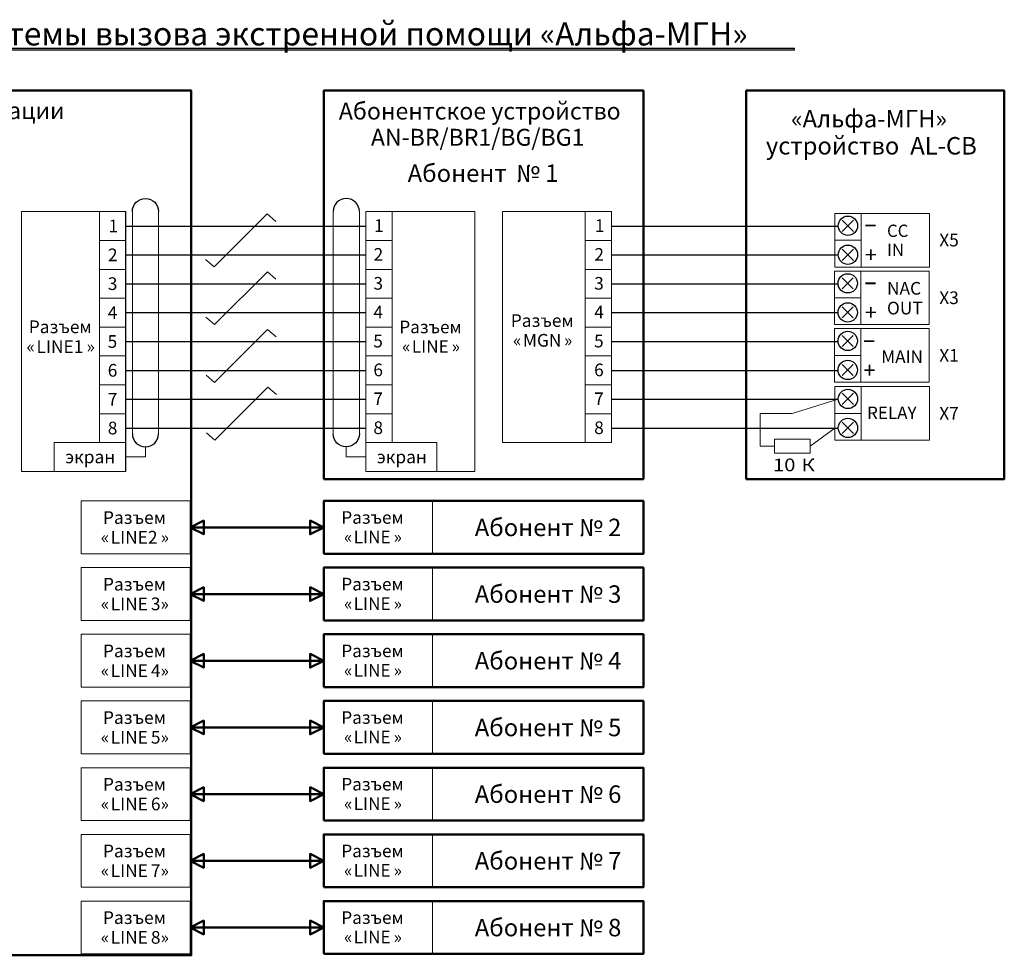
# Model space of a CAD drawing. Units: centimetres. Extents: x -19.8 to 19.4, y -12 to 13.2.
# Drawn here: x -12.6 to -0.7, y -11.2 to 0 of the extents above; entities that cross this region are included whole.
import ezdxf
from ezdxf.lldxf.tags import DXFTag

# ---------------------------------------------------------------- set-up
doc = ezdxf.new("R2010")
doc.units = ezdxf.units.CM
doc.header["$MEASUREMENT"] = 0
doc.layers.add('layer 1', color=7, linetype='Continuous')
doc.styles.add('194', font='Arial', dxfattribs={"height": 1})
doc.styles.add('196', font='Arial', dxfattribs={"height": 1})
doc.styles.add('197', font='Arial', dxfattribs={"height": 1})
doc.styles.add('198', font='Arial', dxfattribs={"height": 1})
doc.styles.add('199', font='Arial', dxfattribs={"height": 1})
doc.styles.add('200', font='Arial', dxfattribs={"height": 1})
doc.styles.add('201', font='Arial', dxfattribs={"height": 1})
doc.styles.add('202', font='Arial', dxfattribs={"height": 1})
doc.styles.add('203', font='Arial', dxfattribs={"height": 1})
doc.styles.add('204', font='Arial', dxfattribs={"height": 1})
doc.styles.add('205', font='Arial', dxfattribs={"height": 1})
doc.styles.add('206', font='Arial', dxfattribs={"height": 1})
doc.styles.add('207', font='Arial', dxfattribs={"height": 1})
doc.styles.add('208', font='Arial', dxfattribs={"height": 1})
doc.styles.add('209', font='Arial', dxfattribs={"height": 1})
doc.styles.add('210', font='Arial', dxfattribs={"height": 1})
doc.styles.add('211', font='Arial', dxfattribs={"height": 1})
doc.styles.add('212', font='Arial', dxfattribs={"height": 1})
doc.styles.add('213', font='Arial', dxfattribs={"height": 1})
doc.styles.add('214', font='Arial', dxfattribs={"height": 1})
doc.styles.add('215', font='Arial', dxfattribs={"height": 1})
doc.styles.add('216', font='Arial', dxfattribs={"height": 1})
doc.styles.add('217', font='Arial', dxfattribs={"height": 1})
doc.styles.add('218', font='Arial', dxfattribs={"height": 1})
doc.styles.add('219', font='Arial', dxfattribs={"height": 1})
doc.styles.add('220', font='Arial', dxfattribs={"height": 1})
doc.styles.add('221', font='Arial', dxfattribs={"height": 1})
doc.styles.add('222', font='Arial', dxfattribs={"height": 1})
doc.styles.add('223', font='Arial', dxfattribs={"height": 1})
doc.styles.add('224', font='Arial', dxfattribs={"height": 1})
doc.styles.add('225', font='Arial', dxfattribs={"height": 1})
doc.styles.add('244', font='Arial', dxfattribs={"height": 1})
doc.styles.add('245', font='Arial', dxfattribs={"height": 1})
doc.styles.add('246', font='Arial', dxfattribs={"height": 1})
doc.styles.add('247', font='Arial', dxfattribs={"height": 1})
doc.styles.add('248', font='Arial', dxfattribs={"height": 1})
doc.styles.add('249', font='Arial', dxfattribs={"height": 1})
doc.styles.add('250', font='Arial', dxfattribs={"height": 1})
doc.styles.add('251', font='Arial', dxfattribs={"height": 1})
doc.styles.add('252', font='Arial', dxfattribs={"height": 1})
doc.styles.add('253', font='Arial', dxfattribs={"height": 1})
doc.styles.add('254', font='Arial', dxfattribs={"height": 1})
doc.styles.add('255', font='Arial', dxfattribs={"height": 1})
doc.styles.add('256', font='Arial', dxfattribs={"height": 1})
doc.styles.add('257', font='Arial', dxfattribs={"height": 1})
doc.styles.add('258', font='Arial', dxfattribs={"height": 1})
doc.styles.add('259', font='Arial', dxfattribs={"height": 1})
doc.styles.add('260', font='Arial', dxfattribs={"height": 1})
doc.styles.add('261', font='Arial', dxfattribs={"height": 1})
doc.styles.add('262', font='Arial', dxfattribs={"height": 1})
doc.styles.add('263', font='Arial', dxfattribs={"height": 1})
doc.styles.add('264', font='Arial', dxfattribs={"height": 1})
doc.styles.add('265', font='Arial', dxfattribs={"height": 1})
doc.styles.add('266', font='Arial', dxfattribs={"height": 1})
doc.styles.add('267', font='Arial', dxfattribs={"height": 1})
doc.styles.add('268', font='Arial', dxfattribs={"height": 1})
doc.styles.add('269', font='Arial', dxfattribs={"height": 1})
doc.styles.add('270', font='Arial', dxfattribs={"height": 1})
doc.styles.add('271', font='Arial', dxfattribs={"height": 1})
doc.styles.add('272', font='Arial', dxfattribs={"height": 1})
doc.styles.add('273', font='Arial', dxfattribs={"height": 1})
doc.styles.add('274', font='Arial', dxfattribs={"height": 1})
doc.styles.add('275', font='Arial', dxfattribs={"height": 1})
doc.styles.add('276', font='Arial', dxfattribs={"height": 1})
doc.styles.add('277', font='Arial', dxfattribs={"height": 1})
doc.styles.add('278', font='Arial', dxfattribs={"height": 1})
doc.styles.add('279', font='Arial', dxfattribs={"height": 1})
doc.styles.add('280', font='Arial', dxfattribs={"height": 1})
doc.styles.add('281', font='Arial', dxfattribs={"height": 1})
doc.styles.add('282', font='Arial', dxfattribs={"height": 1})
doc.styles.add('283', font='Arial', dxfattribs={"height": 1})
doc.styles.add('284', font='Arial', dxfattribs={"height": 1})
doc.styles.add('285', font='Arial', dxfattribs={"height": 1})
doc.styles.add('286', font='Arial', dxfattribs={"height": 1})
doc.styles.add('287', font='Arial', dxfattribs={"height": 1})
doc.styles.add('288', font='Arial', dxfattribs={"height": 1})
doc.styles.add('289', font='Arial', dxfattribs={"height": 1})
doc.styles.add('290', font='Arial', dxfattribs={"height": 1})
doc.styles.add('291', font='Arial', dxfattribs={"height": 1})
doc.styles.add('292', font='Arial', dxfattribs={"height": 1})
doc.styles.add('293', font='Arial', dxfattribs={"height": 1})
doc.styles.add('294', font='Arial', dxfattribs={"height": 1})
doc.styles.add('295', font='Arial', dxfattribs={"height": 1})
doc.styles.add('296', font='Arial', dxfattribs={"height": 1})
doc.styles.add('297', font='Arial', dxfattribs={"height": 1})
doc.styles.add('298', font='Arial', dxfattribs={"height": 1})
doc.styles.add('299', font='Arial', dxfattribs={"height": 1})
doc.styles.add('300', font='Arial', dxfattribs={"height": 1})
doc.styles.add('301', font='Arial', dxfattribs={"height": 1})
doc.styles.add('302', font='Arial', dxfattribs={"height": 1})
doc.styles.add('303', font='Arial', dxfattribs={"height": 1})
doc.styles.add('304', font='Arial', dxfattribs={"height": 1})
doc.styles.add('305', font='Arial', dxfattribs={"height": 1})
doc.styles.add('306', font='Arial', dxfattribs={"height": 1})
doc.styles.add('323', font='Arial', dxfattribs={"height": 1})
doc.styles.add('324', font='Arial', dxfattribs={"height": 1})
doc.styles.add('325', font='Arial', dxfattribs={"height": 1})
doc.styles.add('326', font='Arial', dxfattribs={"height": 1})
doc.styles.add('327', font='Arial', dxfattribs={"height": 1})
doc.styles.add('328', font='Arial', dxfattribs={"height": 1})
doc.styles.add('329', font='Arial', dxfattribs={"height": 1})
doc.styles.add('330', font='Arial', dxfattribs={"height": 1})
doc.styles.add('331', font='Arial', dxfattribs={"height": 1})
doc.styles.add('332', font='Arial', dxfattribs={"height": 1})
doc.styles.add('333', font='Arial', dxfattribs={"height": 1})
doc.styles.add('334', font='Arial', dxfattribs={"height": 1})
doc.styles.add('335', font='Arial', dxfattribs={"height": 1})
doc.styles.add('336', font='Arial', dxfattribs={"height": 1})
doc.styles.add('337', font='Arial', dxfattribs={"height": 1})
doc.styles.add('338', font='Arial', dxfattribs={"height": 1})
doc.styles.add('339', font='Arial', dxfattribs={"height": 1})
doc.styles.add('340', font='Arial', dxfattribs={"height": 1})
doc.styles.add('341', font='Arial', dxfattribs={"height": 1})
doc.styles.add('342', font='Arial', dxfattribs={"height": 1})
doc.styles.add('343', font='Arial', dxfattribs={"height": 1})
doc.styles.add('344', font='Arial', dxfattribs={"height": 1})
doc.styles.add('345', font='Arial', dxfattribs={"height": 1})
doc.styles.add('346', font='Arial', dxfattribs={"height": 1})
doc.styles.add('347', font='Arial', dxfattribs={"height": 1})
doc.styles.add('348', font='Arial', dxfattribs={"height": 1})
doc.styles.add('349', font='Arial', dxfattribs={"height": 1})
doc.styles.add('350', font='Arial', dxfattribs={"height": 1})
doc.styles.add('351', font='Arial', dxfattribs={"height": 1})
doc.styles.add('352', font='Arial', dxfattribs={"height": 1})
doc.styles.add('353', font='Arial', dxfattribs={"height": 1})
doc.styles.add('354', font='Arial', dxfattribs={"height": 1})
doc.styles.add('355', font='Arial', dxfattribs={"height": 1})
tags = doc.linetypes.add('New Line20', pattern=[0.8, 0.5, -0.3]).pattern_tags.tags
tags[6:7] = [DXFTag(74, 4), DXFTag(75, 0), DXFTag(340, '0'), DXFTag(46, 1.0), DXFTag(50, 0.0), DXFTag(44, 0.0), DXFTag(45, 0.0)]
tags[4:5] = [DXFTag(74, 4), DXFTag(75, 0), DXFTag(340, '0'), DXFTag(46, 1.0), DXFTag(50, 0.0), DXFTag(44, 0.0), DXFTag(45, 0.0)]
tags = doc.linetypes.add('New Line21', pattern=[0.8, 0.5, -0.3]).pattern_tags.tags
tags[6:7] = [DXFTag(74, 4), DXFTag(75, 0), DXFTag(340, '0'), DXFTag(46, 1.0), DXFTag(50, 0.0), DXFTag(44, 0.0), DXFTag(45, 0.0)]
tags[4:5] = [DXFTag(74, 4), DXFTag(75, 0), DXFTag(340, '0'), DXFTag(46, 1.0), DXFTag(50, 0.0), DXFTag(44, 0.0), DXFTag(45, 0.0)]
tags = doc.linetypes.add('New Line22', pattern=[0.8, 0.5, -0.3]).pattern_tags.tags
tags[6:7] = [DXFTag(74, 4), DXFTag(75, 0), DXFTag(340, '0'), DXFTag(46, 1.0), DXFTag(50, 0.0), DXFTag(44, 0.0), DXFTag(45, 0.0)]
tags[4:5] = [DXFTag(74, 4), DXFTag(75, 0), DXFTag(340, '0'), DXFTag(46, 1.0), DXFTag(50, 0.0), DXFTag(44, 0.0), DXFTag(45, 0.0)]
tags = doc.linetypes.add('New Line23', pattern=[0.8, 0.5, -0.3]).pattern_tags.tags
tags[6:7] = [DXFTag(74, 4), DXFTag(75, 0), DXFTag(340, '0'), DXFTag(46, 1.0), DXFTag(50, 0.0), DXFTag(44, 0.0), DXFTag(45, 0.0)]
tags[4:5] = [DXFTag(74, 4), DXFTag(75, 0), DXFTag(340, '0'), DXFTag(46, 1.0), DXFTag(50, 0.0), DXFTag(44, 0.0), DXFTag(45, 0.0)]
tags = doc.linetypes.add('New Line24', pattern=[0.8, 0.5, -0.3]).pattern_tags.tags
tags[6:7] = [DXFTag(74, 4), DXFTag(75, 0), DXFTag(340, '0'), DXFTag(46, 1.0), DXFTag(50, 0.0), DXFTag(44, 0.0), DXFTag(45, 0.0)]
tags[4:5] = [DXFTag(74, 4), DXFTag(75, 0), DXFTag(340, '0'), DXFTag(46, 1.0), DXFTag(50, 0.0), DXFTag(44, 0.0), DXFTag(45, 0.0)]
tags = doc.linetypes.add('New Line25', pattern=[0.8, 0.5, -0.3]).pattern_tags.tags
tags[6:7] = [DXFTag(74, 4), DXFTag(75, 0), DXFTag(340, '0'), DXFTag(46, 1.0), DXFTag(50, 0.0), DXFTag(44, 0.0), DXFTag(45, 0.0)]
tags[4:5] = [DXFTag(74, 4), DXFTag(75, 0), DXFTag(340, '0'), DXFTag(46, 1.0), DXFTag(50, 0.0), DXFTag(44, 0.0), DXFTag(45, 0.0)]
tags = doc.linetypes.add('New Line26', pattern=[0.8, 0.5, -0.3]).pattern_tags.tags
tags[6:7] = [DXFTag(74, 4), DXFTag(75, 0), DXFTag(340, '0'), DXFTag(46, 1.0), DXFTag(50, 0.0), DXFTag(44, 0.0), DXFTag(45, 0.0)]
tags[4:5] = [DXFTag(74, 4), DXFTag(75, 0), DXFTag(340, '0'), DXFTag(46, 1.0), DXFTag(50, 0.0), DXFTag(44, 0.0), DXFTag(45, 0.0)]
tags = doc.linetypes.add('New Line27', pattern=[0.8, 0.5, -0.3]).pattern_tags.tags
tags[6:7] = [DXFTag(74, 4), DXFTag(75, 0), DXFTag(340, '0'), DXFTag(46, 1.0), DXFTag(50, 0.0), DXFTag(44, 0.0), DXFTag(45, 0.0)]
tags[4:5] = [DXFTag(74, 4), DXFTag(75, 0), DXFTag(340, '0'), DXFTag(46, 1.0), DXFTag(50, 0.0), DXFTag(44, 0.0), DXFTag(45, 0.0)]

msp = doc.modelspace()

# ---------------------------------------------------------------- linework, layer by layer
at = {"layer": 'layer 1', "color": 250, "lineweight": 50}
for points in [[(-15.89, -11.185), (-10.503, -11.185), (-10.503, -0.807), (-15.89, -0.807), (-15.89, -11.185)], [(-8.914, -5.471), (-5.079, -5.471), (-5.079, -0.807), (-8.914, -0.807), (-8.914, -5.471)], [(-3.845, -5.471), (-0.749, -5.471), (-0.749, -0.807), (-3.845, -0.807), (-3.845, -5.471)], [(-8.914, -6.368), (-5.079, -6.368), (-5.079, -5.732), (-8.914, -5.732), (-8.914, -6.368)], [(-8.914, -7.168), (-5.079, -7.168), (-5.079, -6.533), (-8.914, -6.533), (-8.914, -7.168)], [(-8.914, -7.968), (-5.079, -7.968), (-5.079, -7.333), (-8.914, -7.333), (-8.914, -7.968)], [(-8.914, -8.769), (-5.079, -8.769), (-5.079, -8.133), (-8.914, -8.133), (-8.914, -8.769)], [(-8.914, -9.569), (-5.079, -9.569), (-5.079, -8.934), (-8.914, -8.934), (-8.914, -9.569)], [(-8.914, -10.369), (-5.079, -10.369), (-5.079, -9.734), (-8.914, -9.734), (-8.914, -10.369)], [(-8.914, -11.169), (-5.079, -11.169), (-5.079, -10.534), (-8.914, -10.534), (-8.914, -11.169)]]:
    msp.add_lwpolyline(points, close=True, dxfattribs=at)
at = {"layer": 'layer 1', "color": 250, "lineweight": 20}
for points in [[(-12.541, -5.379), (-11.294, -5.379), (-11.294, -2.259), (-12.541, -2.259), (-12.541, -5.379)], [(-11.604, -2.606), (-11.289, -2.606), (-11.289, -2.259), (-11.604, -2.259), (-11.604, -2.606)], [(-8.408, -2.606), (-8.093, -2.606), (-8.093, -2.259), (-8.408, -2.259), (-8.408, -2.606)], [(-8.408, -5.379), (-7.102, -5.379), (-7.102, -2.259), (-8.408, -2.259), (-8.408, -5.379)], [(-6.769, -5.032), (-5.463, -5.032), (-5.463, -2.259), (-6.769, -2.259), (-6.769, -5.032)], [(-5.777, -2.606), (-5.463, -2.606), (-5.463, -2.259), (-5.777, -2.259), (-5.777, -2.606)], [(-2.783, -2.604), (-2.468, -2.604), (-2.468, -2.283), (-2.783, -2.283), (-2.783, -2.604)], [(-2.783, -2.925), (-1.648, -2.925), (-1.648, -2.283), (-2.783, -2.283), (-2.783, -2.925)], [(-11.604, -2.953), (-11.289, -2.953), (-11.289, -2.606), (-11.604, -2.606), (-11.604, -2.953)], [(-8.408, -2.953), (-8.093, -2.953), (-8.093, -2.606), (-8.408, -2.606), (-8.408, -2.953)], [(-5.777, -2.953), (-5.463, -2.953), (-5.463, -2.606), (-5.777, -2.606), (-5.777, -2.953)], [(-2.783, -2.925), (-2.468, -2.925), (-2.468, -2.604), (-2.783, -2.604), (-2.783, -2.925)], [(-11.604, -3.299), (-11.289, -3.299), (-11.289, -2.953), (-11.604, -2.953), (-11.604, -3.299)], [(-8.408, -3.299), (-8.093, -3.299), (-8.093, -2.953), (-8.408, -2.953), (-8.408, -3.299)], [(-5.777, -3.299), (-5.463, -3.299), (-5.463, -2.953), (-5.777, -2.953), (-5.777, -3.299)], [(-2.784, -3.295), (-2.469, -3.295), (-2.469, -2.974), (-2.784, -2.974), (-2.784, -3.295)], [(-2.784, -3.616), (-1.649, -3.616), (-1.649, -2.974), (-2.784, -2.974), (-2.784, -3.616)], [(-11.604, -3.646), (-11.289, -3.646), (-11.289, -3.299), (-11.604, -3.299), (-11.604, -3.646)], [(-8.408, -3.646), (-8.093, -3.646), (-8.093, -3.299), (-8.408, -3.299), (-8.408, -3.646)], [(-5.777, -3.646), (-5.463, -3.646), (-5.463, -3.299), (-5.777, -3.299), (-5.777, -3.646)], [(-2.784, -3.616), (-2.469, -3.616), (-2.469, -3.295), (-2.784, -3.295), (-2.784, -3.616)], [(-11.604, -3.992), (-11.289, -3.992), (-11.289, -3.646), (-11.604, -3.646), (-11.604, -3.992)], [(-8.408, -3.992), (-8.093, -3.992), (-8.093, -3.646), (-8.408, -3.646), (-8.408, -3.992)], [(-5.777, -3.992), (-5.463, -3.992), (-5.463, -3.646), (-5.777, -3.646), (-5.777, -3.992)], [(-2.784, -3.986), (-2.469, -3.986), (-2.469, -3.665), (-2.784, -3.665), (-2.784, -3.986)], [(-2.784, -4.307), (-1.649, -4.307), (-1.649, -3.665), (-2.784, -3.665), (-2.784, -4.307)], [(-11.604, -4.339), (-11.289, -4.339), (-11.289, -3.992), (-11.604, -3.992), (-11.604, -4.339)], [(-8.408, -4.339), (-8.093, -4.339), (-8.093, -3.992), (-8.408, -3.992), (-8.408, -4.339)], [(-5.777, -4.339), (-5.463, -4.339), (-5.463, -3.992), (-5.777, -3.992), (-5.777, -4.339)], [(-2.784, -4.307), (-2.469, -4.307), (-2.469, -3.986), (-2.784, -3.986), (-2.784, -4.307)], [(-11.604, -4.686), (-11.289, -4.686), (-11.289, -4.339), (-11.604, -4.339), (-11.604, -4.686)], [(-8.408, -4.686), (-8.093, -4.686), (-8.093, -4.339), (-8.408, -4.339), (-8.408, -4.686)], [(-5.777, -4.686), (-5.463, -4.686), (-5.463, -4.339), (-5.777, -4.339), (-5.777, -4.686)], [(-2.783, -4.682), (-2.468, -4.682), (-2.468, -4.361), (-2.783, -4.361), (-2.783, -4.682)], [(-2.783, -5.002), (-1.648, -5.002), (-1.648, -4.361), (-2.783, -4.361), (-2.783, -5.002)], [(-11.604, -5.032), (-11.289, -5.032), (-11.289, -4.686), (-11.604, -4.686), (-11.604, -5.032)], [(-8.408, -5.032), (-8.093, -5.032), (-8.093, -4.686), (-8.408, -4.686), (-8.408, -5.032)], [(-5.777, -5.032), (-5.463, -5.032), (-5.463, -4.686), (-5.777, -4.686), (-5.777, -5.032)], [(-2.783, -5.002), (-2.468, -5.002), (-2.468, -4.682), (-2.783, -4.682), (-2.783, -5.002)], [(-12.147, -5.379), (-11.289, -5.379), (-11.289, -5.032), (-12.147, -5.032), (-12.147, -5.379)], [(-8.408, -5.379), (-7.557, -5.379), (-7.557, -5.032), (-8.408, -5.032), (-8.408, -5.379)], [(-11.824, -6.368), (-10.518, -6.368), (-10.518, -5.732), (-11.824, -5.732), (-11.824, -6.368)], [(-8.913, -6.368), (-7.608, -6.368), (-7.608, -5.732), (-8.913, -5.732), (-8.913, -6.368)], [(-11.824, -7.168), (-10.518, -7.168), (-10.518, -6.533), (-11.824, -6.533), (-11.824, -7.168)], [(-8.913, -7.168), (-7.608, -7.168), (-7.608, -6.533), (-8.913, -6.533), (-8.913, -7.168)], [(-11.824, -7.968), (-10.518, -7.968), (-10.518, -7.333), (-11.824, -7.333), (-11.824, -7.968)], [(-8.913, -7.968), (-7.608, -7.968), (-7.608, -7.333), (-8.913, -7.333), (-8.913, -7.968)], [(-11.824, -8.769), (-10.518, -8.769), (-10.518, -8.133), (-11.824, -8.133), (-11.824, -8.769)], [(-8.913, -8.769), (-7.608, -8.769), (-7.608, -8.133), (-8.913, -8.133), (-8.913, -8.769)], [(-11.824, -9.569), (-10.518, -9.569), (-10.518, -8.934), (-11.824, -8.934), (-11.824, -9.569)], [(-8.913, -9.569), (-7.608, -9.569), (-7.608, -8.934), (-8.913, -8.934), (-8.913, -9.569)], [(-11.824, -10.369), (-10.518, -10.369), (-10.518, -9.734), (-11.824, -9.734), (-11.824, -10.369)], [(-8.913, -10.369), (-7.608, -10.369), (-7.608, -9.734), (-8.913, -9.734), (-8.913, -10.369)], [(-11.824, -11.169), (-10.518, -11.169), (-10.518, -10.534), (-11.824, -10.534), (-11.824, -11.169)], [(-8.913, -11.169), (-7.608, -11.169), (-7.608, -10.534), (-8.913, -10.534), (-8.913, -11.169)]]:
    msp.add_lwpolyline(points, close=True, dxfattribs=at)
at = {"layer": 'layer 1', "color": 250, "lineweight": 25}
for centre in [(-2.625, -2.43), (-2.625, -2.778), (-2.627, -3.121), (-2.627, -3.47), (-2.627, -3.812), (-2.627, -4.161), (-2.625, -4.508), (-2.625, -4.856)]:
    msp.add_ellipse(centre, major_axis=(0, 0.116), ratio=1, dxfattribs=at)
at = {"layer": 'layer 1', "color": 250}
msp.add_open_spline([(-16.145, -0.302), (-16.145, -0.302), (-3.266, -0.302), (-3.266, -0.302), (-3.266, -0.302), (-3.266, -0.302), (-3.266, -0.32), (-3.266, -0.32), (-3.266, -0.32), (-3.266, -0.32), (-16.145, -0.32), (-16.145, -0.32), (-16.145, -0.32), (-16.145, -0.32), (-16.145, -0.302), (-16.145, -0.302)], degree=3, knots=[0, 0, 0, 0, 0.2, 0.2, 0.2, 0.2, 0.4, 0.4, 0.4, 0.4, 0.6, 0.6, 0.6, 0.6, 1, 1, 1, 1], dxfattribs=at)
at = {"layer": 'layer 1', "color": 250, "lineweight": 25}
for points in [[(-11.21, -2.259), (-11.21, -2.173), (-11.14, -2.102), (-11.053, -2.102), (-11.053, -2.102), (-10.966, -2.102), (-10.896, -2.173), (-10.896, -2.259)], [(-8.487, -2.259), (-8.487, -2.173), (-8.557, -2.102), (-8.644, -2.102), (-8.644, -2.102), (-8.731, -2.102), (-8.801, -2.173), (-8.801, -2.259)], [(-11.21, -4.927), (-11.21, -5.013), (-11.14, -5.084), (-11.053, -5.084), (-11.053, -5.084), (-10.966, -5.084), (-10.896, -5.013), (-10.896, -4.927)], [(-8.487, -4.927), (-8.487, -5.013), (-8.557, -5.084), (-8.644, -5.084), (-8.644, -5.084), (-8.731, -5.084), (-8.801, -5.013), (-8.801, -4.927)]]:
    msp.add_open_spline(points, degree=3, knots=[0, 0, 0, 0, 0.333333, 0.333333, 0.333333, 0.333333, 1, 1, 1, 1], dxfattribs=at)
at = {"layer": 'layer 1', "color": 250, "linetype": 'New Line24', "lineweight": 20}
msp.add_open_spline([(-11.21, -2.259), (-11.21, -2.259), (-11.21, -4.927), (-11.21, -4.927)], degree=3, dxfattribs=at)
at = {"layer": 'layer 1', "color": 250, "linetype": 'New Line25', "lineweight": 20}
msp.add_open_spline([(-10.896, -2.259), (-10.896, -2.259), (-10.896, -4.927), (-10.896, -4.927)], degree=3, dxfattribs=at)
at = {"layer": 'layer 1', "color": 250, "lineweight": 20}
for points in [[(-10.228, -2.924), (-10.228, -2.924), (-9.593, -2.288), (-9.593, -2.288)], [(-9.49, -2.377), (-9.49, -2.377), (-9.593, -2.288), (-9.593, -2.288)], [(-2.692, -2.497), (-2.692, -2.497), (-2.559, -2.363), (-2.559, -2.363)], [(-2.692, -2.363), (-2.692, -2.363), (-2.559, -2.497), (-2.559, -2.497)], [(-2.692, -2.845), (-2.692, -2.845), (-2.559, -2.712), (-2.559, -2.712)], [(-2.692, -2.712), (-2.692, -2.712), (-2.559, -2.845), (-2.559, -2.845)], [(-10.228, -2.924), (-10.228, -2.924), (-10.331, -2.835), (-10.331, -2.835)], [(-10.225, -3.617), (-10.225, -3.617), (-9.59, -2.982), (-9.59, -2.982)], [(-9.487, -3.07), (-9.487, -3.07), (-9.59, -2.982), (-9.59, -2.982)], [(-2.693, -3.188), (-2.693, -3.188), (-2.56, -3.054), (-2.56, -3.054)], [(-2.693, -3.054), (-2.693, -3.054), (-2.56, -3.188), (-2.56, -3.188)], [(-2.693, -3.536), (-2.693, -3.536), (-2.56, -3.403), (-2.56, -3.403)], [(-2.693, -3.403), (-2.693, -3.403), (-2.56, -3.536), (-2.56, -3.536)], [(-10.225, -3.617), (-10.225, -3.617), (-10.328, -3.529), (-10.328, -3.529)], [(-10.223, -4.31), (-10.223, -4.31), (-9.587, -3.675), (-9.587, -3.675)], [(-9.485, -3.763), (-9.485, -3.763), (-9.587, -3.675), (-9.587, -3.675)], [(-2.693, -3.879), (-2.693, -3.879), (-2.56, -3.746), (-2.56, -3.746)], [(-2.693, -3.746), (-2.693, -3.746), (-2.56, -3.879), (-2.56, -3.879)], [(-2.693, -4.227), (-2.693, -4.227), (-2.56, -4.094), (-2.56, -4.094)], [(-2.693, -4.094), (-2.693, -4.094), (-2.56, -4.227), (-2.56, -4.227)], [(-10.223, -4.31), (-10.223, -4.31), (-10.325, -4.222), (-10.325, -4.222)], [(-10.22, -5.003), (-10.22, -5.003), (-9.584, -4.368), (-9.584, -4.368)], [(-9.482, -4.456), (-9.482, -4.456), (-9.584, -4.368), (-9.584, -4.368)], [(-2.692, -4.574), (-2.692, -4.574), (-2.559, -4.441), (-2.559, -4.441)], [(-2.692, -4.441), (-2.692, -4.441), (-2.559, -4.574), (-2.559, -4.574)], [(-2.692, -4.923), (-2.692, -4.923), (-2.559, -4.789), (-2.559, -4.789)], [(-2.692, -4.789), (-2.692, -4.789), (-2.559, -4.923), (-2.559, -4.923)], [(-10.22, -5.003), (-10.22, -5.003), (-10.322, -4.915), (-10.322, -4.915)], [(-3.079, -5.075), (-3.079, -5.075), (-2.783, -4.859), (-2.783, -4.859)], [(-3.505, -5.075), (-3.505, -5.075), (-3.679, -5.075), (-3.679, -5.075)]]:
    msp.add_open_spline(points, degree=3, dxfattribs=at)
at = {"layer": 'layer 1', "color": 250, "linetype": 'New Line27', "lineweight": 20}
msp.add_open_spline([(-8.801, -2.259), (-8.801, -2.259), (-8.801, -4.927), (-8.801, -4.927)], degree=3, dxfattribs=at)
at = {"layer": 'layer 1', "color": 250, "linetype": 'New Line26', "lineweight": 20}
msp.add_open_spline([(-8.487, -2.259), (-8.487, -2.259), (-8.487, -4.927), (-8.487, -4.927)], degree=3, dxfattribs=at)
at = {"layer": 'layer 1', "color": 242, "lineweight": 30}
msp.add_open_spline([(-11.289, -2.433), (-11.289, -2.433), (-8.408, -2.433), (-8.408, -2.433)], degree=3, dxfattribs=at)
at = {"layer": 'layer 1', "color": 250, "lineweight": 30}
for points in [[(-5.463, -2.433), (-5.463, -2.433), (-2.736, -2.433), (-2.736, -2.433)], [(-5.463, -2.779), (-5.463, -2.779), (-2.739, -2.779), (-2.739, -2.779)], [(-5.463, -3.126), (-5.463, -3.126), (-2.739, -3.126), (-2.739, -3.126)], [(-5.463, -3.473), (-5.463, -3.473), (-2.743, -3.473), (-2.743, -3.473)], [(-5.463, -3.819), (-5.463, -3.819), (-2.74, -3.819), (-2.74, -3.819)], [(-5.463, -4.166), (-5.463, -4.166), (-2.743, -4.166), (-2.743, -4.166)], [(-5.463, -4.512), (-5.463, -4.512), (-2.741, -4.512), (-2.741, -4.512)], [(-5.463, -4.859), (-5.463, -4.859), (-2.741, -4.859), (-2.741, -4.859)]]:
    msp.add_open_spline(points, degree=3, dxfattribs=at)
at = {"layer": 'layer 1', "color": 242, "linetype": 'New Line20', "lineweight": 30}
msp.add_open_spline([(-11.289, -2.779), (-11.289, -2.779), (-8.408, -2.779), (-8.408, -2.779)], degree=3, dxfattribs=at)
at = {"layer": 'layer 1', "color": 114, "lineweight": 30}
msp.add_open_spline([(-11.289, -3.126), (-11.289, -3.126), (-8.408, -3.126), (-8.408, -3.126)], degree=3, dxfattribs=at)
at = {"layer": 'layer 1', "color": 114, "linetype": 'New Line21', "lineweight": 30}
msp.add_open_spline([(-11.289, -3.472), (-11.289, -3.472), (-8.408, -3.472), (-8.408, -3.472)], degree=3, dxfattribs=at)
at = {"layer": 'layer 1', "color": 142, "lineweight": 30}
msp.add_open_spline([(-11.289, -3.819), (-11.289, -3.819), (-8.408, -3.819), (-8.408, -3.819)], degree=3, dxfattribs=at)
at = {"layer": 'layer 1', "color": 142, "linetype": 'New Line22', "lineweight": 30}
msp.add_open_spline([(-11.289, -4.166), (-11.289, -4.166), (-8.408, -4.166), (-8.408, -4.166)], degree=3, dxfattribs=at)
at = {"layer": 'layer 1', "color": 30, "lineweight": 30}
msp.add_open_spline([(-11.289, -4.512), (-11.289, -4.512), (-8.408, -4.512), (-8.408, -4.512)], degree=3, dxfattribs=at)
at = {"layer": 'layer 1', "color": 250, "lineweight": 20}
for points, knots in [([(-3.679, -5.075), (-3.679, -5.075), (-3.679, -4.682), (-3.679, -4.682), (-3.679, -4.682), (-3.679, -4.682), (-3.292, -4.682), (-3.292, -4.682), (-3.292, -4.682), (-3.292, -4.682), (-2.741, -4.512), (-2.741, -4.512)], [0, 0, 0, 0, 0.25, 0.25, 0.25, 0.25, 0.5, 0.5, 0.5, 0.5, 1, 1, 1, 1]), ([(-3.079, -4.99), (-3.079, -4.99), (-3.079, -5.16), (-3.079, -5.16), (-3.079, -5.16), (-3.079, -5.16), (-3.505, -5.16), (-3.505, -5.16), (-3.505, -5.16), (-3.505, -5.16), (-3.505, -4.99), (-3.505, -4.99), (-3.505, -4.99), (-3.505, -4.99), (-3.079, -4.99), (-3.079, -4.99)], [0, 0, 0, 0, 0.2, 0.2, 0.2, 0.2, 0.4, 0.4, 0.4, 0.4, 0.6, 0.6, 0.6, 0.6, 1, 1, 1, 1]), ([(-11.289, -5.205), (-11.289, -5.205), (-11.053, -5.205), (-11.053, -5.205), (-11.053, -5.205), (-11.053, -5.205), (-11.053, -5.084), (-11.053, -5.084)], [0, 0, 0, 0, 0.333333, 0.333333, 0.333333, 0.333333, 1, 1, 1, 1]), ([(-8.408, -5.205), (-8.408, -5.205), (-8.644, -5.205), (-8.644, -5.205), (-8.644, -5.205), (-8.644, -5.205), (-8.644, -5.084), (-8.644, -5.084)], [0, 0, 0, 0, 0.333333, 0.333333, 0.333333, 0.333333, 1, 1, 1, 1])]:
    msp.add_open_spline(points, degree=3, knots=knots, dxfattribs=at)
at = {"layer": 'layer 1', "color": 30, "linetype": 'New Line23', "lineweight": 30}
msp.add_open_spline([(-11.289, -4.859), (-11.289, -4.859), (-8.408, -4.859), (-8.408, -4.859)], degree=3, dxfattribs=at)
at = {"layer": 'layer 1', "color": 250, "lineweight": 50}
for points in [[(-10.518, -6.05), (-10.518, -6.05), (-10.353, -5.968), (-10.353, -5.968), (-10.353, -5.968), (-10.353, -5.968), (-10.353, -6.132), (-10.353, -6.132), (-10.353, -6.132), (-10.353, -6.132), (-10.518, -6.05), (-10.518, -6.05)], [(-8.915, -6.05), (-8.915, -6.05), (-9.079, -5.968), (-9.079, -5.968), (-9.079, -5.968), (-9.079, -5.968), (-9.079, -6.132), (-9.079, -6.132), (-9.079, -6.132), (-9.079, -6.132), (-8.915, -6.05), (-8.915, -6.05)], [(-10.518, -6.85), (-10.518, -6.85), (-10.353, -6.768), (-10.353, -6.768), (-10.353, -6.768), (-10.353, -6.768), (-10.353, -6.933), (-10.353, -6.933), (-10.353, -6.933), (-10.353, -6.933), (-10.518, -6.85), (-10.518, -6.85)], [(-8.915, -6.85), (-8.915, -6.85), (-9.079, -6.768), (-9.079, -6.768), (-9.079, -6.768), (-9.079, -6.768), (-9.079, -6.933), (-9.079, -6.933), (-9.079, -6.933), (-9.079, -6.933), (-8.915, -6.85), (-8.915, -6.85)], [(-10.518, -7.651), (-10.518, -7.651), (-10.353, -7.568), (-10.353, -7.568), (-10.353, -7.568), (-10.353, -7.568), (-10.353, -7.733), (-10.353, -7.733), (-10.353, -7.733), (-10.353, -7.733), (-10.518, -7.651), (-10.518, -7.651)], [(-8.915, -7.651), (-8.915, -7.651), (-9.079, -7.568), (-9.079, -7.568), (-9.079, -7.568), (-9.079, -7.568), (-9.079, -7.733), (-9.079, -7.733), (-9.079, -7.733), (-9.079, -7.733), (-8.915, -7.651), (-8.915, -7.651)], [(-10.518, -8.451), (-10.518, -8.451), (-10.353, -8.369), (-10.353, -8.369), (-10.353, -8.369), (-10.353, -8.369), (-10.353, -8.533), (-10.353, -8.533), (-10.353, -8.533), (-10.353, -8.533), (-10.518, -8.451), (-10.518, -8.451)], [(-8.915, -8.451), (-8.915, -8.451), (-9.079, -8.369), (-9.079, -8.369), (-9.079, -8.369), (-9.079, -8.369), (-9.079, -8.533), (-9.079, -8.533), (-9.079, -8.533), (-9.079, -8.533), (-8.915, -8.451), (-8.915, -8.451)], [(-10.518, -9.251), (-10.518, -9.251), (-10.353, -9.169), (-10.353, -9.169), (-10.353, -9.169), (-10.353, -9.169), (-10.353, -9.334), (-10.353, -9.334), (-10.353, -9.334), (-10.353, -9.334), (-10.518, -9.251), (-10.518, -9.251)], [(-8.915, -9.251), (-8.915, -9.251), (-9.079, -9.169), (-9.079, -9.169), (-9.079, -9.169), (-9.079, -9.169), (-9.079, -9.334), (-9.079, -9.334), (-9.079, -9.334), (-9.079, -9.334), (-8.915, -9.251), (-8.915, -9.251)], [(-10.518, -10.051), (-10.518, -10.051), (-10.353, -9.969), (-10.353, -9.969), (-10.353, -9.969), (-10.353, -9.969), (-10.353, -10.134), (-10.353, -10.134), (-10.353, -10.134), (-10.353, -10.134), (-10.518, -10.051), (-10.518, -10.051)], [(-8.915, -10.051), (-8.915, -10.051), (-9.079, -9.969), (-9.079, -9.969), (-9.079, -9.969), (-9.079, -9.969), (-9.079, -10.134), (-9.079, -10.134), (-9.079, -10.134), (-9.079, -10.134), (-8.915, -10.051), (-8.915, -10.051)], [(-10.518, -10.852), (-10.518, -10.852), (-10.353, -10.769), (-10.353, -10.769), (-10.353, -10.769), (-10.353, -10.769), (-10.353, -10.934), (-10.353, -10.934), (-10.353, -10.934), (-10.353, -10.934), (-10.518, -10.852), (-10.518, -10.852)], [(-8.915, -10.852), (-8.915, -10.852), (-9.079, -10.769), (-9.079, -10.769), (-9.079, -10.769), (-9.079, -10.769), (-9.079, -10.934), (-9.079, -10.934), (-9.079, -10.934), (-9.079, -10.934), (-8.915, -10.852), (-8.915, -10.852)]]:
    msp.add_open_spline(points, degree=3, knots=[0, 0, 0, 0, 0.25, 0.25, 0.25, 0.25, 0.5, 0.5, 0.5, 0.5, 1, 1, 1, 1], dxfattribs=at)
for points in [[(-10.518, -6.05), (-10.518, -6.05), (-8.914, -6.05), (-8.914, -6.05)], [(-10.518, -6.85), (-10.518, -6.85), (-8.914, -6.85), (-8.914, -6.85)], [(-10.518, -7.651), (-10.518, -7.651), (-8.914, -7.651), (-8.914, -7.651)], [(-10.518, -8.451), (-10.518, -8.451), (-8.914, -8.451), (-8.914, -8.451)], [(-10.518, -9.251), (-10.518, -9.251), (-8.914, -9.251), (-8.914, -9.251)], [(-10.518, -10.051), (-10.518, -10.051), (-8.914, -10.051), (-8.914, -10.051)], [(-10.518, -10.852), (-10.518, -10.852), (-8.914, -10.852), (-8.914, -10.852)]]:
    msp.add_open_spline(points, degree=3, dxfattribs=at)

# ---------------------------------------------------------------- texts
at = {"layer": 'layer 1', "color": 250}
for s, height, style, p in [('Абонентское устройство', 0.2032, '222', (-8.733, -1.155)), ('Блок коммутации', 0.2032, '194', (-14.43, -1.15)), ('«Альфа-МГН»', 0.20966, '327', (-3.306, -1.25)), ('AN-BR/BR1/BG/BG1', 0.2032, '223', (-8.348, -1.47)), ('устройство ', 0.20966, '328', (-3.61, -1.575)), ('AL-CB', 0.2097, '329', (-1.877, -1.575)), ('Абонент', 0.2097, '224', (-7.907, -1.904)), ('№ 1', 0.2097, '225', (-6.606, -1.904)), ('1', 0.152, '204', (-11.496, -2.508)), ('1', 0.152, '213', (-8.31, -2.504)), ('1', 0.152, '336', (-5.661, -2.504)), ('CC', 0.1471, '323', (-2.156, -2.564)), ('X5', 0.1524, '350', (-1.529, -2.678)), ('2', 0.152, '205', (-11.503, -2.855)), ('2', 0.152, '214', (-8.316, -2.85)), ('2', 0.152, '337', (-5.667, -2.85)), ('+', 0.188, '326', (-2.422, -2.871)), ('IN', 0.1471, '324', (-2.156, -2.793)), ('3', 0.152, '206', (-11.505, -3.201)), ('3', 0.152, '215', (-8.318, -3.197)), ('3', 0.152, '338', (-5.669, -3.197)), ('NAC', 0.1524, '344', (-2.156, -3.257)), ('X3', 0.1524, '351', (-1.529, -3.37)), ('4', 0.152, '207', (-11.505, -3.548)), ('4', 0.152, '216', (-8.318, -3.543)), ('4', 0.152, '339', (-5.669, -3.543)), ('+', 0.188, '347', (-2.422, -3.564)), ('OUT', 0.1524, '345', (-2.156, -3.494)), ('Разъем', 0.1524, '332', (-6.67, -3.644)), ('Разъем', 0.1524, '196', (-12.453, -3.719)), ('Разъем', 0.1509, '200', (-8.007, -3.72)), ('5', 0.152, '208', (-11.507, -3.895)), ('5', 0.152, '217', (-8.32, -3.89)), ('«', 0.152, '333', (-6.642, -3.881)), ('MGN', 0.1524, '335', (-6.525, -3.881)), ('»', 0.152, '334', (-6.031, -3.881)), ('5', 0.152, '340', (-5.671, -3.89)), ('«', 0.152, '197', (-12.479, -3.956)), ('LINE1', 0.1524, '199', (-12.361, -3.956)), ('»', 0.152, '198', (-11.761, -3.956)), ('«', 0.151, '201', (-7.973, -3.954)), ('LINE', 0.1509, '203', (-7.857, -3.954)), ('»', 0.151, '202', (-7.379, -3.954)), ('MAIN', 0.1501, '330', (-2.224, -4.077)), ('X1', 0.1524, '352', (-1.529, -4.062)), ('6', 0.152, '209', (-11.506, -4.241)), ('6', 0.152, '218', (-8.319, -4.236)), ('6', 0.152, '341', (-5.67, -4.236)), ('+', 0.188, '349', (-2.438, -4.258)), ('7', 0.152, '210', (-11.505, -4.588)), ('7', 0.152, '219', (-8.319, -4.583)), ('7', 0.152, '342', (-5.669, -4.583)), ('RELAY', 0.1501, '331', (-2.396, -4.75)), ('X7', 0.1524, '353', (-1.529, -4.757)), ('8', 0.152, '211', (-11.505, -4.934)), ('8', 0.152, '220', (-8.318, -4.93)), ('8', 0.152, '343', (-5.669, -4.93)), ('экран', 0.1524, '212', (-12.015, -5.28)), ('экран', 0.1524, '221', (-8.276, -5.28)), ('Разъем', 0.1524, '244', (-11.563, -6.008)), ('Разъем', 0.1509, '249', (-8.703, -6.006)), ('Абонент № 2', 0.20966, '248', (-7.102, -6.155)), ('«', 0.152, '245', (-11.588, -6.244)), ('LINE2', 0.1524, '247', (-11.47, -6.244)), ('»', 0.152, '246', (-10.871, -6.244)), ('«', 0.151, '250', (-8.67, -6.24)), ('LINE', 0.1509, '252', (-8.554, -6.24)), ('»', 0.151, '251', (-8.076, -6.24)), ('Разъем', 0.1524, '253', (-11.563, -6.808)), ('Разъем', 0.1509, '258', (-8.703, -6.806)), ('Абонент № 3', 0.20966, '257', (-7.102, -6.955)), ('«', 0.152, '254', (-11.588, -7.044)), ('LINE', 0.1524, '256', (-11.47, -7.044)), ('3»', 0.1524, '255', (-10.988, -7.044)), ('«', 0.151, '259', (-8.67, -7.041)), ('LINE', 0.1509, '261', (-8.554, -7.041)), ('»', 0.151, '260', (-8.076, -7.041)), ('Разъем', 0.1524, '262', (-11.563, -7.608)), ('Разъем', 0.1509, '267', (-8.703, -7.607)), ('Абонент № 4', 0.20966, '266', (-7.102, -7.755)), ('«', 0.152, '263', (-11.588, -7.845)), ('LINE', 0.1524, '265', (-11.47, -7.845)), ('4»', 0.1524, '264', (-10.988, -7.845)), ('«', 0.151, '268', (-8.67, -7.841)), ('LINE', 0.1509, '270', (-8.554, -7.841)), ('»', 0.151, '269', (-8.076, -7.841)), ('Разъем', 0.1524, '271', (-11.563, -8.408)), ('Разъем', 0.1509, '276', (-8.703, -8.407)), ('Абонент № 5', 0.20966, '275', (-7.102, -8.556)), ('LINE', 0.1524, '274', (-11.47, -8.645)), ('5»', 0.1524, '273', (-10.988, -8.645)), ('LINE', 0.1509, '279', (-8.554, -8.641)), ('«', 0.152, '272', (-11.588, -8.645)), ('«', 0.151, '277', (-8.67, -8.641)), ('»', 0.151, '278', (-8.076, -8.641)), ('Разъем', 0.1524, '280', (-11.563, -9.209)), ('Разъем', 0.1509, '285', (-8.703, -9.207)), ('Абонент № 6', 0.20966, '284', (-7.102, -9.356)), ('LINE', 0.1524, '283', (-11.47, -9.445)), ('6»', 0.1524, '282', (-10.988, -9.445)), ('LINE', 0.1509, '288', (-8.554, -9.441)), ('«', 0.152, '281', (-11.588, -9.445)), ('«', 0.151, '286', (-8.67, -9.441)), ('»', 0.151, '287', (-8.076, -9.441)), ('Разъем', 0.1524, '289', (-11.563, -10.009)), ('Разъем', 0.1509, '294', (-8.703, -10.008)), ('Абонент № 7', 0.20966, '293', (-7.102, -10.156)), ('«', 0.152, '290', (-11.588, -10.245)), ('LINE', 0.1524, '292', (-11.47, -10.245)), ('7»', 0.1524, '291', (-10.988, -10.245)), ('«', 0.151, '295', (-8.67, -10.242)), ('LINE', 0.1509, '297', (-8.554, -10.242)), ('»', 0.151, '296', (-8.076, -10.242)), ('Разъем', 0.1524, '298', (-11.563, -10.809)), ('Разъем', 0.1509, '303', (-8.703, -10.808)), ('Абонент № 8', 0.20966, '302', (-7.102, -10.957)), ('«', 0.152, '299', (-11.588, -11.046)), ('LINE', 0.1524, '301', (-11.47, -11.046)), ('8»', 0.1524, '300', (-10.988, -11.046)), ('«', 0.151, '304', (-8.67, -11.042)), ('LINE', 0.1509, '306', (-8.554, -11.042)), ('»', 0.151, '305', (-8.076, -11.042))]:
    msp.add_text(s, height=height, dxfattribs=dict(at, style=style)).set_placement(p)
for s, height, style, width, p in [('-', 0.225, '325', 1.579415, (-2.44, -2.514)), ('-', 0.225, '346', 1.579415, (-2.44, -3.207)), ('-', 0.225, '348', 1.579415, (-2.456, -3.9)), ('10 ', 0.1524, '354', 1.167033, (-3.524, -5.376)), ('К', 0.152, '355', 1.167033, (-3.181, -5.376))]:
    msp.add_text(s, height=height, dxfattribs=dict(at, style=style, width=width)).set_placement(p)
at = {"layer": 'layer 1', "color": 250, "insert": (-16.145, 0.013), "char_height": 0.2794, "width": 17.99008, "attachment_point": 1}
msp.add_mtext('\\fArial|b1|p34;с интеграцией системы вызова экстренной помощи «Альфа-МГН»', dxfattribs=at)

doc.saveas('drawing.dxf')
